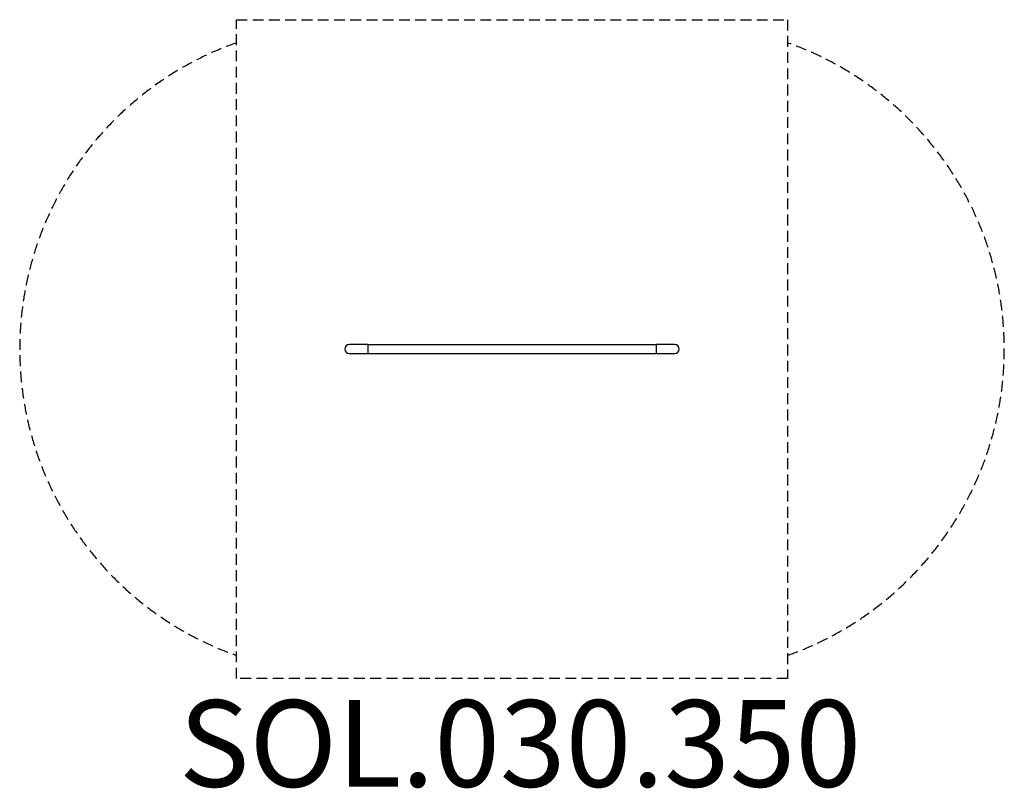
# Model space of a CAD drawing. Units: millimetres. Extents: x -5500 to -958, y 168 to 3717.
import ezdxf

# ---------------------------------------------------------------- set-up
doc = ezdxf.new("R2010")
doc.units = ezdxf.units.MM
doc.header["$LTSCALE"] = 20
doc.linetypes.add('DASHED', pattern=[0.75, 0.5, -0.25])
doc.layers.get('0').update_dxf_attribs({"color": 2})
doc.layers.add('SW_hulplaag', color=6, linetype='Continuous', plot=False)
doc.layers.add('Visible Edges(Speelwijzer)', color=7, linetype='Continuous', lineweight=25)
doc.styles.add('SPW_2D_CAD', font='arial.ttf', dxfattribs={"height": 400})

msp = doc.modelspace()

# ---------------------------------------------------------------- linework, layer by layer
for p, q in [((-3894.3, 2217.2), (-3979.3, 2217.2)), ((-3894.3, 2217.2), (-3894.3, 2175.2)), ((-3894.3, 2217.2), (-2564.3, 2217.2)), ((-2564.3, 2217.2), (-2564.3, 2175.2)), ((-2479.3, 2217.2), (-2564.3, 2217.2)), ((-3979.3, 2175.2), (-3894.3, 2175.2)), ((-3894.3, 2175.2), (-2564.3, 2175.2)), ((-2564.3, 2175.2), (-2479.3, 2175.2))]:
    msp.add_line(p, q)
for centre, start, end in [((-3979.3, 2196.2), 90, 270), ((-2479.3, 2196.2), 270, 90)]:
    msp.add_arc(centre, 21, start, end)
at = {"layer": 'Visible Edges(Speelwijzer)', "color": 254, "linetype": 'DASHED', "ltscale": 5}
for p, q in [((-4500.3, 675.2), (-4500.3, 3717.2)), ((-4500.3, 3717.2), (-1958.3, 3717.2)), ((-1958.3, 3717.2), (-1958.3, 675.2)), ((-1958.3, 675.2), (-4500.3, 675.2))]:
    msp.add_line(p, q, dxfattribs=at)
for centre, start, end in [((-4000.3, 2196.2), 109.4712, 250.5288), ((-2458.3, 2196.2), 289.4712, 70.5288)]:
    msp.add_arc(centre, 1500, start, end, dxfattribs=at)

# ---------------------------------------------------------------- texts
at = {"layer": 'SW_hulplaag', "color": 254, "insert": (-3192.4, 323.5), "char_height": 400, "attachment_point": 5, "style": 'SPW_2D_CAD'}
msp.add_mtext('SOL.030.350', dxfattribs=at)

doc.saveas('drawing.dxf')
